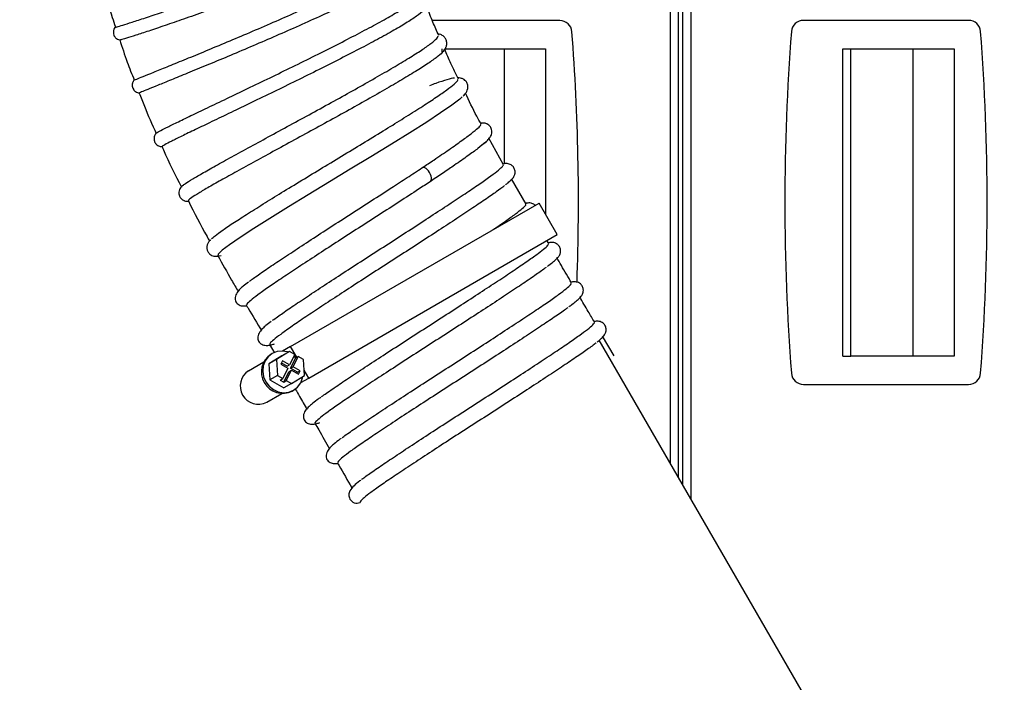
# Model space of a CAD drawing. Units: millimetres. Extents: x 50 to 8471, y 48 to 5890.
# Drawn here: x 1785 to 2028, y 4509 to 4673 of the extents above; entities that cross this region are included whole.
import ezdxf

# ---------------------------------------------------------------- set-up
doc = ezdxf.new("R2010")
doc.units = ezdxf.units.MM
doc.header["$LTSCALE"] = 10
doc.header["$PDSIZE"] = -1
doc.layers.add('WYMIAR', color=8, linetype='Continuous')
doc.styles.add('SLDTEXTSTYLE0', font='TXT', dxfattribs={"width": 0.605})
doc.dimstyles.new('SLDDIMSTYLE0', dxfattribs={"dimtxt": 51.366374, "dimasz": 33.02, "dimexe": 0, "dimexo": 0.0625, "dimgap": 12.841593, "dimtad": 1, "dimrnd": 1e-09, "dimzin": 12, "dimdsep": 46, "dimtxsty": 'SLDTEXTSTYLE0', "dimsah": 1, "dimcen": 0.09, "dimadec": 0, "dimazin": 3, "dimtfac": 1, "dimtofl": 0, "dimtmove": 0, "dimatfit": 3, "dimfxl": 1, "dimfrac": 2, "dimtolj": 1, "dimtzin": 12, "dimarcsym": 0})
doc.dimstyles.new('SLDDIMSTYLE2', dxfattribs={"dimtxt": 51.366374, "dimasz": 33.02, "dimexe": 0, "dimexo": 0.0625, "dimgap": 12.841593, "dimtad": 1, "dimdec": 0, "dimrnd": 1e-09, "dimzin": 12, "dimdsep": 46, "dimtxsty": 'SLDTEXTSTYLE0', "dimsah": 1, "dimcen": 0.09, "dimadec": 0, "dimazin": 3, "dimtfac": 1, "dimtdec": 0, "dimtofl": 0, "dimtmove": 0, "dimatfit": 3, "dimfxl": 1, "dimfrac": 2, "dimtolj": 1, "dimtzin": 12, "dimarcsym": 0})

# ---------------------------------------------------------------- blocks, each defined once
blk = doc.blocks.new('_D_5')
at = {"layer": 'Defpoints', "color": 0}
for p in [(1972.43, 4907.92), (2323.78, 3759.17), (2671, 3759.17)]:
    blk.add_point(p, dxfattribs=at)
at = {"layer": 'WYMIAR', "color": 0, "linetype": 'Continuous', "lineweight": -2}
for p, q in [((1972.5, 4907.92), (2671, 4907.92)), ((2671, 4874.9), (2671, 3792.19)), ((2323.85, 3759.17), (2671, 3759.17))]:
    blk.add_line(p, q, dxfattribs=at)
at = {"layer": 'WYMIAR', "color": 0}
for points in [[(2676.51, 4874.9), (2665.5, 4874.9), (2671, 4907.92)], [(2665.5, 3792.19), (2676.51, 3792.19), (2671, 3759.17)]]:
    blk.add_solid(points, dxfattribs=at)
at = {"layer": 'WYMIAR', "color": 0, "lineweight": 18, "insert": (2606.79, 4333.55), "char_height": 51.366, "attachment_point": 2, "rotation": 90, "style": 'SLDTEXTSTYLE0'}
blk.add_mtext('\\A1;1149', dxfattribs=at)
blk = doc.blocks.new('_D_9')
at = {"layer": 'Defpoints', "color": 0}
for p in [(1822.89, 5735.85), (581.43, 3759.17), (1590.78, 3759.17)]:
    blk.add_point(p, dxfattribs=at)
at = {"layer": 'WYMIAR', "color": 0, "linetype": 'Continuous', "lineweight": -2}
for p, q in [((1822.83, 5735.85), (581.43, 5735.85)), ((581.43, 5702.83), (581.43, 3792.19)), ((1590.72, 3759.17), (581.43, 3759.17))]:
    blk.add_line(p, q, dxfattribs=at)
at = {"layer": 'WYMIAR', "color": 0}
for points in [[(586.93, 5702.83), (575.92, 5702.83), (581.43, 5735.85)], [(575.92, 3792.19), (586.93, 3792.19), (581.43, 3759.17)]]:
    blk.add_solid(points, dxfattribs=at)
at = {"layer": 'WYMIAR', "color": 0, "lineweight": 18, "insert": (517.22, 4747.51), "char_height": 51.366, "attachment_point": 2, "rotation": 90, "style": 'SLDTEXTSTYLE0'}
blk.add_mtext('\\A1;1977', dxfattribs=at)

msp = doc.modelspace()

# ---------------------------------------------------------------- linework, layer by layer
at = {"lineweight": 25}
for p, q in [((1945.734, 4873.822), (1945.734, 4563.46)), ((1947.784, 4559.909), (1947.784, 4873.822)), ((1948.784, 4558.177), (1948.784, 4873.848)), ((1950.834, 4873.848), (1950.834, 4554.627)), ((1918.419, 4672.872), (1886.898, 4672.872)), ((2019.419, 4672.898), (1978.649, 4672.898)), ((1889.329, 4664.936), (1889.329, 4665.872)), ((1890.051, 4665.872), (1914.894, 4665.872)), ((1904.769, 4637.459), (1904.769, 4665.872)), ((1914.894, 4665.872), (1914.894, 4624.978)), ((1988.334, 4665.898), (1990.329, 4665.898)), ((1988.334, 4589.898), (1988.334, 4665.898)), ((1990.329, 4589.898), (1990.329, 4665.898)), ((1990.329, 4665.898), (2015.894, 4665.898)), ((2005.769, 4589.898), (2005.769, 4665.898)), ((2015.894, 4665.898), (2015.894, 4589.898)), ((1904.525, 4637.199), (1900.893, 4643.783)), ((1910.078, 4627.446), (1906.488, 4633.734)), ((1851.879, 4592.296), (1913.292, 4627.752)), ((1917.792, 4619.958), (1913.292, 4627.752)), ((1856.379, 4584.501), (1917.792, 4619.958)), ((1915.684, 4617.713), (1915.238, 4618.484)), ((1983.284, 4498.422), (1928.184, 4593.858)), ((1931.867, 4589.979), (1929.013, 4594.851)), ((1846.693, 4592.762), (1847.887, 4590.712)), ((1851.879, 4592.296), (1849.934, 4591.173)), ((1853.415, 4589.634), (1851.879, 4592.296)), ((1849.753, 4589.99), (1846.56, 4587.989)), ((1848.438, 4589.074), (1846.56, 4587.989)), ((1847.375, 4590.562), (1847.062, 4590.381)), ((1851.631, 4591.074), (1848.438, 4589.074)), ((1848.438, 4589.074), (1848.685, 4585.099)), ((1851.631, 4591.074), (1849.753, 4589.99)), ((1852.926, 4590.331), (1851.631, 4591.074)), ((1852.926, 4590.331), (1851.663, 4587.77)), ((1851.889, 4586.92), (1853.151, 4589.481)), ((1852.515, 4587.282), (1853.777, 4589.843)), ((1853.151, 4589.481), (1852.649, 4589.77)), ((1853.367, 4589.606), (1852.81, 4590.097)), ((1853.151, 4589.481), (1853.777, 4589.843)), ((1855.072, 4589.1), (1853.777, 4589.843)), ((1855.319, 4585.125), (1855.072, 4589.1)), ((1988.334, 4589.898), (1990.329, 4589.898)), ((2015.894, 4589.898), (1990.329, 4589.898)), ((1841.49, 4586.298), (1845.254, 4588.471)), ((1846.56, 4587.989), (1846.807, 4584.014)), ((1849.925, 4588.768), (1849.504, 4587.914)), ((1849.504, 4587.914), (1851.242, 4586.917)), ((1851.037, 4587.409), (1849.648, 4588.206)), ((1851.663, 4587.77), (1849.925, 4588.768)), ((1851.242, 4586.917), (1849.979, 4584.356)), ((1850.831, 4583.867), (1852.094, 4586.428)), ((1851.037, 4587.409), (1851.663, 4587.77)), ((1851.468, 4586.067), (1852.094, 4586.428)), ((1851.889, 4586.92), (1852.515, 4587.282)), ((1853.627, 4585.923), (1851.889, 4586.92)), ((1852.094, 4586.428), (1853.832, 4585.431)), ((1854.253, 4586.285), (1852.515, 4587.282)), ((1856.379, 4584.501), (1855.235, 4586.482)), ((1848.685, 4585.099), (1846.807, 4584.014)), ((1846.807, 4584.014), (1850.247, 4582.04)), ((1848.685, 4585.099), (1849.979, 4584.356)), ((1849.353, 4583.994), (1849.979, 4584.356)), ((1849.353, 4583.994), (1850.205, 4583.506)), ((1850.205, 4583.506), (1851.468, 4586.067)), ((1852.125, 4583.124), (1855.319, 4585.125)), ((1853.483, 4585.631), (1853.627, 4585.923)), ((1853.627, 4585.923), (1854.253, 4586.285)), ((1853.832, 4585.431), (1854.253, 4586.285)), ((1854.434, 4583.379), (1856.379, 4584.501)), ((1850.205, 4583.506), (1850.831, 4583.867)), ((1852.125, 4583.124), (1850.247, 4582.04)), ((1850.831, 4583.867), (1852.125, 4583.124)), ((1978.649, 4582.898), (2019.419, 4582.898)), ((1845.99, 4578.504), (1849.754, 4580.677)), ((1852.312, 4581.288), (1852.625, 4581.468))]:
    msp.add_line(p, q, dxfattribs=at)
at = {"lineweight": 25, "flags": 128}
for points in [[(1894.309, 4654.012), (1893.711, 4653.432), (1891.715, 4651.905), (1888.973, 4650.01), (1885.539, 4647.762), (1881.375, 4645.125), (1876.822, 4642.302), (1871.765, 4639.206), (1866.64, 4636.089), (1861.478, 4632.956), (1856.257, 4629.782), (1851.391, 4626.804), (1846.776, 4623.947), (1842.806, 4621.443), (1839.466, 4619.271), (1836.772, 4617.431), (1834.953, 4616.065), (1833.972, 4615.134), (1833.913, 4614.708), (1834.745, 4614.758), (1834.745, 4614.758)], [(1886.467, 4633.087), (1886.583, 4633.233), (1886.706, 4633.673), (1886.699, 4633.998), (1886.626, 4634.387), (1886.478, 4634.821), (1886.259, 4635.263), (1885.986, 4635.673), (1885.685, 4636.018), (1885.384, 4636.276), (1885.106, 4636.444), (1884.663, 4636.558), (1884.517, 4636.541)], [(1851.329, 4590.9), (1851.142, 4590.961), (1849.847, 4591.176), (1848.562, 4591.04), (1847.375, 4590.562), (1846.368, 4589.773), (1845.607, 4588.729), (1845.147, 4587.499), (1845.017, 4586.169), (1845.226, 4584.828), (1845.761, 4583.568), (1846.585, 4582.474), (1847.642, 4581.622), (1848.859, 4581.069), (1850.154, 4580.854), (1851.439, 4580.99), (1852.625, 4581.468), (1853.633, 4582.257), (1854.393, 4583.301), (1854.854, 4584.531), (1854.921, 4584.876)]]:
    msp.add_lwpolyline(points, dxfattribs=at)
at = {"lineweight": 25}
for centre, radius, start, end in [((1918.419, 4669.872), 3, 4.40364, 90), ((1978.649, 4669.898), 3, 90, 175.59636), ((2019.419, 4669.898), 3, 4.40364, 90), ((1373.034, 4627.872), 550, 357.95211, 4.40364), ((2524.034, 4627.898), 550, 175.59636, 184.40364), ((1474.034, 4627.898), 550, 355.59636, 4.40364), ((1849.943, 4585.982), 5.258, 123.21397, 296.78603), ((1843.948, 4582.521), 4.506, 123.05566, 296.94434), ((1978.649, 4585.898), 3, 184.40364, 270), ((2019.419, 4585.898), 3, 270, 355.59636), ((1868.263, 4555.584), 2, 209.9071, 293.68284)]:
    msp.add_arc(centre, radius, start, end, dxfattribs=at)
for points, knots in [([(1808.636, 4671.271), (1808.6, 4671.255), (1808.362, 4671.147), (1808.897, 4671.272), (1810.278, 4671.668), (1812.667, 4672.418), (1815.906, 4673.482), (1819.964, 4674.849), (1824.657, 4676.48), (1829.922, 4678.345), (1835.516, 4680.382), (1841.378, 4682.569), (1847.235, 4684.817), (1853.02, 4687.117), (1858.47, 4689.362), (1863.51, 4691.553), (1867.918, 4693.583), (1871.621, 4695.452), (1874.479, 4697.084), (1876.35, 4698.442), (1877.228, 4699.291), (1877.18, 4699.59), (1877.174, 4699.633)], [0, 0, 0, 0, 0.0095471, 0.0648022, 0.1185399, 0.1720597, 0.2271237, 0.2808739, 0.3361878, 0.3899318, 0.445232, 0.4989906, 0.5542995, 0.6080911, 0.6634341, 0.7172725, 0.7726744, 0.8264618, 0.8818191, 0.9354997, 0.9907478, 1, 1, 1, 1]), ([(1877.54, 4695.53), (1877.431, 4695.401), (1877.019, 4694.912), (1875.298, 4693.773), (1872.434, 4692.137), (1868.707, 4690.279), (1864.239, 4688.222), (1859.22, 4686.059), (1853.708, 4683.786), (1847.962, 4681.512), (1842.045, 4679.243), (1836.24, 4677.079), (1830.609, 4675.035), (1825.422, 4673.194), (1820.721, 4671.571), (1816.749, 4670.228), (1813.505, 4669.169), (1811.24, 4668.46), (1809.987, 4668.095), (1809.867, 4668.089), (1809.832, 4668.088)], [0, 0, 0, 0, 0.02167491, 0.08205358, 0.14075601, 0.20115116, 0.25991025, 0.32036097, 0.37920462, 0.43975089, 0.49862612, 0.55921636, 0.6180198, 0.67853768, 0.73729895, 0.79777065, 0.85652416, 0.91698, 0.97575919, 1, 1, 1, 1]), ([(1813.266, 4658.132), (1813.236, 4658.122), (1813.071, 4658.069), (1813.754, 4658.354), (1815.337, 4658.991), (1817.903, 4660.026), (1821.315, 4661.404), (1825.445, 4663.083), (1830.239, 4665.057), (1835.477, 4667.231), (1841.099, 4669.61), (1846.846, 4672.072), (1852.646, 4674.619), (1858.227, 4677.128), (1863.526, 4679.587), (1868.285, 4681.895), (1872.427, 4684.01), (1875.832, 4685.903), (1878.384, 4687.508), (1880.055, 4688.805), (1880.355, 4689.373), (1880.499, 4689.647)], [0, 0, 0, 0, 0.01276143, 0.06860221, 0.12287719, 0.17872428, 0.23303811, 0.28891782, 0.34329217, 0.39923195, 0.45368239, 0.50970827, 0.56418426, 0.62024778, 0.67463904, 0.73061751, 0.78493913, 0.83926224, 0.89515339, 0.94956317, 1, 1, 1, 1]), ([(1881.085, 4685.793), (1881.026, 4685.706), (1880.748, 4685.303), (1879.271, 4684.235), (1876.696, 4682.613), (1873.218, 4680.703), (1869.039, 4678.564), (1864.245, 4676.249), (1858.929, 4673.779), (1853.344, 4671.266), (1847.61, 4668.752), (1841.897, 4666.29), (1836.352, 4663.949), (1831.104, 4661.756), (1826.387, 4659.815), (1822.306, 4658.147), (1818.968, 4656.792), (1816.453, 4655.777), (1814.922, 4655.147), (1814.283, 4654.881), (1814.496, 4654.948), (1814.547, 4654.964)], [0, 0, 0, 0, 0.01529727, 0.07148643, 0.12931454, 0.18545353, 0.24156249, 0.29928868, 0.3555447, 0.41344077, 0.46961797, 0.52579322, 0.58358603, 0.63984973, 0.69774502, 0.75399405, 0.81023828, 0.8681102, 0.92429521, 0.98209924, 1, 1, 1, 1]), ([(1805.672, 4681.01), (1806.352, 4678.519), (1807.244, 4675.246), (1808.345, 4672.031), (1808.608, 4671.262)], [0, 0, 0, 0, 0.7608512, 1, 1, 1, 1]), ([(1818.688, 4645.007), (1818.685, 4645.007), (1818.62, 4645.027), (1819.391, 4645.459), (1821.029, 4646.309), (1823.7, 4647.626), (1827.124, 4649.275), (1831.307, 4651.278), (1836.037, 4653.536), (1841.263, 4656.037), (1846.736, 4658.677), (1852.399, 4661.428), (1857.979, 4664.186), (1863.424, 4666.919), (1868.469, 4669.521), (1873.064, 4671.971), (1876.989, 4674.165), (1880.2, 4676.1), (1882.519, 4677.675), (1883.912, 4678.838), (1884.08, 4679.282), (1884.152, 4679.472)], [0, 0, 0, 0, 0.00237778, 0.05777642, 0.1147689, 0.17027605, 0.22738991, 0.28292798, 0.34008318, 0.395571, 0.45267609, 0.50813124, 0.56520046, 0.62064247, 0.67769142, 0.73314156, 0.7901919, 0.84567098, 0.90274922, 0.95827881, 1, 1, 1, 1]), ([(1885, 4675.553), (1884.995, 4675.545), (1884.817, 4675.251), (1883.58, 4674.309), (1881.273, 4672.727), (1877.995, 4670.766), (1874.039, 4668.549), (1869.416, 4666.082), (1864.353, 4663.469), (1858.905, 4660.722), (1853.326, 4657.966), (1847.682, 4655.207), (1842.234, 4652.577), (1837.052, 4650.084), (1832.378, 4647.842), (1828.263, 4645.865), (1824.914, 4644.235), (1822.332, 4642.957), (1820.732, 4642.109), (1820.008, 4641.677), (1820.19, 4641.686), (1820.247, 4641.688)], [0, 0, 0, 0, 0.00157123, 0.05804103, 0.11615568, 0.17259591, 0.23067255, 0.28711565, 0.34518733, 0.40166267, 0.45976506, 0.51629875, 0.57446931, 0.63101188, 0.68920241, 0.7456579, 0.80376047, 0.86015618, 0.91819508, 0.97456009, 1, 1, 1, 1]), ([(1888.515, 4669.117), (1888.025, 4670.217), (1886.969, 4672.587), (1886.043, 4675.009), (1885.547, 4676.308)], [0, 0, 0, 0, 0.4639966, 1, 1, 1, 1]), ([(1808.554, 4671.221), (1808.518, 4671.183), (1808.384, 4671.04), (1808.245, 4670.749), (1808.137, 4670.406), (1808.085, 4670.019), (1808.113, 4669.555), (1808.278, 4669.12), (1808.538, 4668.684), (1809.01, 4668.222), (1809.498, 4668.13), (1809.824, 4668.068)], [0, 0, 0, 0, 0.0284927, 0.1052281, 0.1659838, 0.2169862, 0.3181325, 0.416283, 0.4497541, 0.632046, 1, 1, 1, 1]), ([(1889.851, 4665.507), (1890.052, 4665.803), (1890.29, 4666.152), (1890.435, 4666.66), (1890.49, 4666.921), (1890.525, 4667.525), (1890.29, 4668.304), (1889.83, 4668.878), (1889.39, 4669.198), (1888.855, 4669.455), (1888.538, 4669.514), (1888.324, 4669.554)], [0, 0, 0, 0, 0.266257, 0.3144352, 0.363868, 0.4511863, 0.5750236, 0.6929802, 0.7788534, 0.8516691, 1, 1, 1, 1]), ([(1809.677, 4668.087), (1810.271, 4666.247), (1811.356, 4662.889), (1812.666, 4659.608), (1813.259, 4658.125)], [0, 0, 0, 0, 0.54779, 1, 1, 1, 1]), ([(1825.271, 4632.08), (1825.451, 4632.229), (1825.88, 4632.587), (1827.612, 4633.661), (1830.258, 4635.213), (1833.708, 4637.154), (1837.867, 4639.454), (1842.544, 4642.007), (1847.683, 4644.801), (1853.038, 4647.712), (1858.55, 4650.716), (1863.952, 4653.689), (1869.195, 4656.604), (1874.019, 4659.343), (1878.381, 4661.884), (1882.063, 4664.122), (1885.038, 4666.051), (1887.114, 4667.567), (1888.267, 4668.593), (1888.328, 4668.923), (1888.351, 4669.047)], [0, 0, 0, 0, 0.0409728, 0.0979622, 0.1549502, 0.2135756, 0.2707305, 0.3295434, 0.3866894, 0.4455001, 0.502594, 0.5613522, 0.6184111, 0.67713, 0.7341753, 0.7928726, 0.8499282, 0.9086291, 0.9657218, 1, 1, 1, 1]), ([(1889.831, 4665.692), (1889.788, 4665.536), (1889.687, 4665.161), (1888.439, 4664.069), (1886.292, 4662.511), (1883.261, 4660.552), (1879.532, 4658.286), (1875.135, 4655.72), (1870.285, 4652.966), (1865.034, 4650.034), (1859.629, 4647.059), (1854.136, 4644.052), (1848.814, 4641.152), (1843.727, 4638.376), (1839.119, 4635.847), (1835.03, 4633.579), (1831.673, 4631.671), (1829.049, 4630.126), (1827.359, 4629.036), (1826.537, 4628.405), (1826.676, 4628.332), (1826.729, 4628.304)], [0, 0, 0, 0, 0.0386529, 0.0925934, 0.1481003, 0.2020303, 0.2575183, 0.3114664, 0.3669688, 0.42096, 0.4765114, 0.5305364, 0.5861345, 0.6400796, 0.6955986, 0.7494756, 0.8049235, 0.8587615, 0.9141638, 0.9679913, 1, 1, 1, 1]), ([(1893.402, 4658.381), (1892.756, 4659.66), (1891.532, 4662.082), (1890.477, 4664.577), (1889.979, 4665.755)], [0, 0, 0, 0, 0.5278627, 1, 1, 1, 1]), ([(1813.241, 4658.152), (1813.182, 4658.085), (1813.035, 4657.921), (1812.906, 4657.639), (1812.801, 4657.294), (1812.748, 4656.894), (1812.805, 4656.383), (1812.981, 4655.967), (1813.143, 4655.72), (1813.32, 4655.496), (1813.803, 4655.069), (1814.262, 4655), (1814.601, 4654.949)], [0, 0, 0, 0, 0.0564497, 0.1399607, 0.1737106, 0.2527924, 0.3543714, 0.4532363, 0.4854627, 0.5290229, 0.6522619, 1, 1, 1, 1]), ([(1832.365, 4618.862), (1832.617, 4619.106), (1833.174, 4619.642), (1835.109, 4621.048), (1837.873, 4622.916), (1841.422, 4625.201), (1845.558, 4627.795), (1850.235, 4630.675), (1855.237, 4633.724), (1860.503, 4636.915), (1865.787, 4640.113), (1871.027, 4643.294), (1875.979, 4646.321), (1880.577, 4649.174), (1884.616, 4651.733), (1887.993, 4653.955), (1890.653, 4655.808), (1892.411, 4657.202), (1893.283, 4658.039), (1893.232, 4658.237), (1893.218, 4658.291)], [0, 0, 0, 0, 0.0475973, 0.1050229, 0.1641205, 0.2215187, 0.2805886, 0.3379804, 0.39704, 0.4544465, 0.5135137, 0.5709534, 0.6300486, 0.6875372, 0.7466833, 0.8042326, 0.8617778, 0.9209984, 0.9784045, 1, 1, 1, 1]), ([(1892.359, 4658.63), (1892.339, 4658.631), (1892.023, 4658.643), (1890.539, 4658.226), (1888.499, 4657.593), (1886.739, 4656.938), (1886.19, 4656.734)], [0, 0, 0, 0, 0.0251683, 0.4157403, 0.8176914, 1, 1, 1, 1]), ([(1894.565, 4654.235), (1894.709, 4654.377), (1894.961, 4654.623), (1895.229, 4654.993), (1895.447, 4655.345), (1895.727, 4656.057), (1895.72, 4656.997), (1895.269, 4657.836), (1894.695, 4658.346), (1894.071, 4658.613), (1893.651, 4658.692), (1893.366, 4658.688), (1893.253, 4658.686)], [0, 0, 0, 0, 0.1275772, 0.2225251, 0.3086606, 0.4174428, 0.5530004, 0.6413369, 0.7103124, 0.8078052, 0.9231139, 1, 1, 1, 1]), ([(1814.492, 4654.943), (1814.906, 4653.855), (1816.19, 4650.474), (1817.684, 4647.178), (1818.698, 4644.942)], [0, 0, 0, 0, 0.3218178, 1, 1, 1, 1]), ([(1898.985, 4647.24), (1898.622, 4647.889), (1897.216, 4650.399), (1895.998, 4653), (1895.096, 4654.928)], [0, 0, 0, 0, 0.2587549, 1, 1, 1, 1]), ([(1899.124, 4642.015), (1899.317, 4642.168), (1900.018, 4642.722), (1900.722, 4643.414), (1901.261, 4644.08), (1901.519, 4644.605), (1901.661, 4645.202), (1901.6, 4645.873), (1901.372, 4646.464), (1900.94, 4647.002), (1900.452, 4647.296), (1900.064, 4647.443), (1899.779, 4647.501), (1899.371, 4647.541), (1899.017, 4647.484), (1898.864, 4647.46)], [0, 0, 0, 0, 0.075067, 0.2722938, 0.4321151, 0.5207601, 0.5813659, 0.6257067, 0.6614378, 0.7144679, 0.7581256, 0.7813618, 0.8301009, 0.92667, 1, 1, 1, 1]), ([(1818.685, 4645.009), (1818.655, 4644.979), (1818.601, 4644.925), (1818.495, 4644.78), (1818.343, 4644.523), (1818.184, 4644.102), (1818.131, 4643.578), (1818.221, 4643.093), (1818.343, 4642.791), (1818.438, 4642.623), (1818.487, 4642.546), (1818.53, 4642.482), (1818.731, 4642.213), (1819.152, 4641.899), (1819.691, 4641.678), (1820.09, 4641.724), (1820.186, 4641.735)], [0, 0, 0, 0, 0.0616943, 0.1072196, 0.1515499, 0.2135991, 0.2981874, 0.3590535, 0.398846, 0.4210293, 0.4278183, 0.4362141, 0.4583531, 0.6232526, 0.9102163, 1, 1, 1, 1]), ([(1884.52, 4636.536), (1885.455, 4637.16), (1887.804, 4638.729), (1891.147, 4641.026), (1894.291, 4643.229), (1896.738, 4645.036), (1898.272, 4646.319), (1898.985, 4647.033), (1898.881, 4647.147), (1898.86, 4647.171)], [0, 0, 0, 0, 0.110508, 0.2775773, 0.4494846, 0.6165495, 0.7884422, 0.9559009, 1, 1, 1, 1]), ([(1900.21, 4642.963), (1900.119, 4642.86), (1899.775, 4642.474), (1898.285, 4641.301), (1895.783, 4639.456), (1892.816, 4637.387), (1889.704, 4635.25), (1887.635, 4633.855), (1886.521, 4633.116), (1886.47, 4633.082)], [0, 0, 0, 0, 0.0752271, 0.284056, 0.4871462, 0.6960901, 0.8433396, 0.99278, 1, 1, 1, 1]), ([(1820.138, 4641.641), (1820.25, 4641.384), (1821.722, 4637.997), (1823.385, 4634.697), (1824.922, 4631.648)], [0, 0, 0, 0, 0.07603025, 1, 1, 1, 1]), ([(1904.987, 4632.243), (1905.207, 4632.418), (1905.818, 4632.9), (1906.374, 4633.411), (1906.808, 4633.882), (1907.058, 4634.24), (1907.211, 4634.541), (1907.332, 4634.917), (1907.418, 4635.496), (1907.242, 4636.323), (1906.689, 4637.005), (1906.154, 4637.319), (1905.391, 4637.548), (1904.822, 4637.495), (1904.511, 4637.416), (1904.419, 4637.392)], [0, 0, 0, 0, 0.1005015, 0.2777787, 0.3871833, 0.4721969, 0.5336405, 0.5582549, 0.5967328, 0.6547107, 0.7146019, 0.7644509, 0.8112667, 0.9441391, 1, 1, 1, 1]), ([(1841.741, 4608.424), (1841.94, 4608.576), (1842.765, 4609.207), (1844.999, 4610.765), (1848.367, 4613.033), (1852.407, 4615.708), (1856.913, 4618.663), (1861.787, 4621.833), (1866.825, 4625.085), (1871.923, 4628.35), (1876.581, 4631.361), (1880.748, 4634.07), (1883.235, 4635.698), (1884.463, 4636.505), (1884.517, 4636.541)], [0, 0, 0, 0, 0.0319248, 0.1317519, 0.2315843, 0.3314137, 0.434081, 0.5347066, 0.6353245, 0.7352896, 0.8352465, 0.9150215, 0.9962364, 1, 1, 1, 1]), ([(1847.461, 4598.769), (1848.246, 4599.338), (1849.815, 4600.478), (1853.11, 4602.713), (1856.983, 4605.285), (1861.366, 4608.169), (1866.081, 4611.243), (1871.031, 4614.449), (1876.093, 4617.694), (1881.15, 4620.957), (1886.03, 4624.129), (1890.582, 4627.114), (1894.643, 4629.802), (1898.13, 4632.138), (1900.938, 4634.105), (1902.983, 4635.636), (1904.273, 4636.729), (1904.419, 4637.032), (1904.491, 4637.181)], [0, 0, 0, 0, 0.0622967, 0.1245938, 0.1886868, 0.2512575, 0.3135939, 0.3759251, 0.4382597, 0.5005922, 0.5646996, 0.6274743, 0.6902443, 0.7525732, 0.8148971, 0.8772236, 0.9395493, 1, 1, 1, 1]), ([(1886.467, 4633.087), (1885.489, 4632.445), (1883.038, 4630.835), (1878.774, 4628.059), (1873.783, 4624.831), (1868.701, 4621.574), (1863.703, 4618.345), (1858.864, 4615.197), (1854.37, 4612.246), (1850.346, 4609.58), (1846.941, 4607.288), (1844.237, 4605.379), (1842.262, 4603.887), (1841.211, 4602.928), (1840.8, 4602.468), (1841.007, 4602.471), (1841.015, 4602.471)], [0, 0, 0, 0, 0.0522836, 0.1310861, 0.2098817, 0.2883201, 0.3667541, 0.4451893, 0.5258849, 0.6046872, 0.683152, 0.7616099, 0.8400376, 0.918462, 0.9968866, 1, 1, 1, 1]), ([(1825.708, 4632.43), (1825.612, 4632.362), (1825.276, 4632.124), (1824.876, 4631.717), (1824.627, 4631.416), (1824.357, 4630.927), (1824.256, 4630.128), (1824.382, 4629.624), (1824.594, 4629.144), (1824.929, 4628.732), (1825.32, 4628.472), (1825.556, 4628.365), (1825.638, 4628.333), (1825.871, 4628.251), (1826.164, 4628.204), (1826.487, 4628.218), (1826.653, 4628.225)], [0, 0, 0, 0, 0.0641001, 0.2253015, 0.3991439, 0.4799538, 0.5522761, 0.5935237, 0.6125953, 0.6753927, 0.7176007, 0.7318916, 0.7423734, 0.7582178, 0.8761899, 1, 1, 1, 1]), ([(1904.793, 4632.066), (1904.157, 4631.581), (1902.887, 4630.613), (1900.02, 4628.612), (1896.538, 4626.279), (1892.488, 4623.598), (1887.957, 4620.628), (1883.085, 4617.459), (1878.022, 4614.193), (1872.957, 4610.945), (1868.014, 4607.743), (1863.312, 4604.677), (1858.988, 4601.829), (1855.108, 4599.254), (1851.852, 4597.04), (1849.312, 4595.22), (1847.605, 4593.882), (1846.697, 4593.039), (1846.752, 4592.879), (1846.776, 4592.81)], [0, 0, 0, 0, 0.0595539, 0.1191025, 0.1785374, 0.237969, 0.2974013, 0.3585459, 0.4182621, 0.4777259, 0.5371845, 0.5966353, 0.6560838, 0.7155322, 0.7766954, 0.8363802, 0.8958148, 0.9552444, 1, 1, 1, 1]), ([(1826.637, 4628.256), (1828.134, 4625.307), (1829.818, 4621.99), (1831.649, 4618.752), (1831.853, 4618.393)], [0, 0, 0, 0, 0.8890269, 1, 1, 1, 1]), ([(1912.313, 4627.188), (1912.301, 4627.205), (1912.142, 4627.42), (1911.769, 4627.562), (1911.02, 4627.823), (1910.415, 4627.749), (1910.084, 4627.665), (1909.97, 4627.636)], [0, 0, 0, 0, 0.01439182, 0.17849272, 0.33260828, 0.77001847, 1, 1, 1, 1]), ([(1901.942, 4621.2), (1902.191, 4621.366), (1903.663, 4622.348), (1905.774, 4623.82), (1908.122, 4625.531), (1909.527, 4626.698), (1910.15, 4627.318), (1910.014, 4627.379), (1909.985, 4627.392)], [0, 0, 0, 0, 0.0449354, 0.2663573, 0.4940841, 0.7170581, 0.9400163, 1, 1, 1, 1]), ([(1832.124, 4618.622), (1832.043, 4618.551), (1831.856, 4618.387), (1831.641, 4618.081), (1831.429, 4617.748), (1831.21, 4617.169), (1831.189, 4616.449), (1831.383, 4615.741), (1831.871, 4615.121), (1832.487, 4614.746), (1832.9, 4614.627), (1833.454, 4614.553), (1833.785, 4614.594), (1833.98, 4614.618)], [0, 0, 0, 0, 0.0724996, 0.1667504, 0.2621412, 0.3722625, 0.437649, 0.5157175, 0.6033962, 0.6648949, 0.758193, 0.8576339, 1, 1, 1, 1]), ([(1915.402, 4612.117), (1915.519, 4612.204), (1916.114, 4612.646), (1916.905, 4613.294), (1917.627, 4613.936), (1918.053, 4614.403), (1918.304, 4614.761), (1918.457, 4615.062), (1918.578, 4615.438), (1918.664, 4616.018), (1918.488, 4616.844), (1917.935, 4617.526), (1917.4, 4617.84), (1916.636, 4618.069), (1916.034, 4618.011), (1915.698, 4617.924), (1915.58, 4617.893)], [0, 0, 0, 0, 0.0381434, 0.1942387, 0.3501757, 0.4464105, 0.5211904, 0.5752376, 0.596889, 0.6307351, 0.6817337, 0.7344153, 0.7782637, 0.8194439, 0.9363215, 1, 1, 1, 1]), ([(1859.573, 4579.914), (1859.659, 4579.978), (1860.44, 4580.561), (1862.632, 4582.071), (1866.108, 4584.401), (1870.198, 4587.106), (1874.745, 4590.086), (1879.629, 4593.261), (1884.696, 4596.527), (1889.754, 4599.774), (1894.683, 4602.968), (1899.36, 4606.019), (1903.651, 4608.847), (1907.491, 4611.396), (1910.698, 4613.584), (1913.191, 4615.378), (1914.837, 4616.68), (1915.673, 4617.464), (1915.601, 4617.599), (1915.574, 4617.65)], [0, 0, 0, 0, 0.0079008, 0.0716307, 0.1348747, 0.1981145, 0.2613557, 0.3264189, 0.3899738, 0.4533015, 0.5166235, 0.5798875, 0.6431482, 0.7064096, 0.7714952, 0.8350302, 0.898328, 0.9616204, 1, 1, 1, 1]), ([(1833.893, 4614.774), (1835.024, 4612.733), (1836.679, 4609.748), (1838.424, 4606.815), (1838.975, 4605.888)], [0, 0, 0, 0, 0.683801, 1, 1, 1, 1]), ([(1921.327, 4607.996), (1920.487, 4609.432), (1919.268, 4611.516), (1918.06, 4613.606), (1917.684, 4614.257)], [0, 0, 0, 0, 0.68883465, 1, 1, 1, 1]), ([(1915.039, 4611.826), (1914.273, 4611.267), (1912.719, 4610.132), (1909.456, 4607.913), (1905.606, 4605.355), (1901.282, 4602.508), (1896.59, 4599.446), (1891.659, 4596.251), (1886.608, 4593.011), (1881.551, 4589.75), (1876.665, 4586.573), (1872.096, 4583.579), (1868.011, 4580.876), (1864.49, 4578.52), (1861.653, 4576.537), (1859.513, 4574.947), (1858.279, 4573.88), (1857.784, 4573.347), (1857.973, 4573.326), (1858.002, 4573.322)], [0, 0, 0, 0, 0.0613656, 0.1244788, 0.1862671, 0.2480508, 0.3094235, 0.3707912, 0.432162, 0.4935316, 0.5566489, 0.6184663, 0.6802787, 0.741631, 0.8029789, 0.8643287, 0.9274458, 0.989106, 1, 1, 1, 1]), ([(1920.63, 4602.083), (1920.884, 4602.271), (1921.622, 4602.817), (1922.534, 4603.558), (1923.249, 4604.196), (1923.677, 4604.663), (1923.927, 4605.022), (1924.08, 4605.322), (1924.201, 4605.698), (1924.287, 4606.278), (1924.111, 4607.104), (1923.558, 4607.786), (1923.023, 4608.101), (1922.26, 4608.33), (1921.668, 4608.274), (1921.341, 4608.189), (1921.231, 4608.161)], [0, 0, 0, 0, 0.0787988, 0.2290542, 0.3791572, 0.4717916, 0.5437738, 0.595799, 0.6166404, 0.6492202, 0.6983109, 0.7490215, 0.7912294, 0.830869, 0.9433739, 1, 1, 1, 1]), ([(1841.491, 4608.225), (1841.035, 4607.874), (1840.245, 4607.266), (1839.365, 4606.494), (1838.573, 4605.603), (1838.083, 4604.511), (1838.264, 4603.3), (1839.105, 4602.488), (1840.128, 4602.249), (1840.777, 4602.331), (1841.055, 4602.366)], [0, 0, 0, 0, 0.1543182, 0.2672052, 0.3961207, 0.5439999, 0.668094, 0.7898009, 0.9098992, 1, 1, 1, 1]), ([(1864.621, 4569.76), (1864.672, 4569.799), (1865.348, 4570.316), (1867.371, 4571.726), (1870.662, 4573.951), (1874.659, 4576.6), (1879.12, 4579.53), (1883.957, 4582.68), (1888.961, 4585.914), (1894.032, 4589.165), (1899.006, 4592.381), (1903.811, 4595.51), (1908.265, 4598.436), (1912.244, 4601.074), (1915.594, 4603.335), (1918.253, 4605.219), (1920.129, 4606.654), (1921.229, 4607.629), (1921.27, 4607.862), (1921.289, 4607.974)], [0, 0, 0, 0, 0.005133, 0.0673699, 0.1296095, 0.1918486, 0.2558614, 0.3185428, 0.381219, 0.4434146, 0.5056059, 0.567799, 0.631784, 0.6942829, 0.7565667, 0.818845, 0.8810467, 0.9432449, 1, 1, 1, 1]), ([(1926.998, 4598.289), (1926.481, 4599.171), (1925.258, 4601.256), (1924.041, 4603.344), (1923.339, 4604.548)], [0, 0, 0, 0, 0.4231668, 1, 1, 1, 1]), ([(1840.998, 4602.462), (1841.137, 4602.226), (1842.367, 4600.144), (1843.591, 4598.059), (1844.677, 4596.21)], [0, 0, 0, 0, 0.1130305, 1, 1, 1, 1]), ([(1920.38, 4601.882), (1920.286, 4601.811), (1919.576, 4601.266), (1917.506, 4599.821), (1914.208, 4597.592), (1910.213, 4594.945), (1905.752, 4592.015), (1900.914, 4588.865), (1895.908, 4585.63), (1890.834, 4582.377), (1885.857, 4579.16), (1881.048, 4576.029), (1876.59, 4573.101), (1872.607, 4570.46), (1869.251, 4568.197), (1866.587, 4566.31), (1864.712, 4564.877), (1863.6, 4563.892), (1863.55, 4563.65), (1863.526, 4563.532)], [0, 0, 0, 0, 0.0093506, 0.0711764, 0.1330049, 0.1948327, 0.2584208, 0.320712, 0.3829981, 0.4448198, 0.5066372, 0.5684563, 0.6320559, 0.694191, 0.756135, 0.8180735, 0.8799371, 0.9411912, 1, 1, 1, 1]), ([(1927.628, 4593.405), (1927.796, 4593.538), (1928.35, 4593.977), (1928.864, 4594.453), (1929.301, 4594.925), (1929.55, 4595.282), (1929.703, 4595.583), (1929.825, 4595.959), (1929.91, 4596.539), (1929.734, 4597.365), (1929.181, 4598.047), (1928.646, 4598.361), (1927.883, 4598.59), (1927.315, 4598.538), (1927.004, 4598.458), (1926.913, 4598.435)], [0, 0, 0, 0, 0.0787758, 0.2603802, 0.3724553, 0.4595441, 0.5224875, 0.5477027, 0.5871199, 0.646513, 0.707866, 0.7589318, 0.8068904, 0.9430061, 1, 1, 1, 1]), ([(1847.104, 4598.477), (1846.652, 4598.129), (1845.866, 4597.524), (1844.988, 4596.754), (1844.196, 4595.864), (1843.706, 4594.771), (1843.887, 4593.561), (1844.729, 4592.745), (1845.764, 4592.514), (1846.743, 4592.611), (1847.394, 4592.775), (1847.781, 4592.914), (1847.88, 4592.949)], [0, 0, 0, 0, 0.13508455, 0.23465535, 0.34836391, 0.47879918, 0.58825509, 0.6956054, 0.80153687, 0.88585006, 0.97089028, 1, 1, 1, 1]), ([(1869.49, 4559.459), (1869.57, 4559.522), (1870.194, 4560.016), (1872.148, 4561.399), (1875.311, 4563.561), (1879.202, 4566.142), (1883.529, 4568.993), (1888.237, 4572.063), (1893.181, 4575.266), (1898.245, 4578.515), (1903.317, 4581.785), (1908.217, 4584.969), (1912.799, 4587.971), (1916.894, 4590.68), (1920.425, 4593.042), (1923.269, 4595.029), (1925.416, 4596.623), (1926.653, 4597.693), (1927.151, 4598.227), (1926.963, 4598.249), (1926.936, 4598.252)], [0, 0, 0, 0, 0.0089186, 0.0698088, 0.1324345, 0.1937209, 0.2550028, 0.3158507, 0.3766939, 0.4375398, 0.498385, 0.5609643, 0.6222336, 0.683498, 0.7442927, 0.8050831, 0.8658754, 0.9284195, 0.989509, 1, 1, 1, 1]), ([(1927.377, 4593.181), (1927.348, 4593.156), (1926.899, 4592.772), (1925.249, 4591.574), (1922.46, 4589.618), (1918.908, 4587.245), (1914.839, 4584.552), (1910.282, 4581.567), (1905.39, 4578.387), (1900.308, 4575.112), (1895.231, 4571.855), (1890.278, 4568.648), (1885.574, 4565.581), (1881.253, 4562.736), (1877.383, 4560.169), (1874.141, 4557.962), (1871.625, 4556.156), (1870.018, 4554.896), (1869.174, 4554.102), (1869.028, 4553.828), (1869.065, 4553.755), (1869.067, 4553.752)], [0, 0, 0, 0, 0.0041798, 0.0639324, 0.1236798, 0.1829826, 0.2422817, 0.3015819, 0.3625897, 0.4221928, 0.4815857, 0.5409732, 0.6003288, 0.6596816, 0.7190349, 0.7800992, 0.8397135, 0.8991046, 0.9480204, 0.9978654, 1, 1, 1, 1]), ([(1853.063, 4581.773), (1853.419, 4581.158), (1854.385, 4579.487), (1855.344, 4577.811), (1855.949, 4576.752)], [0, 0, 0, 0, 0.3680867, 1, 1, 1, 1]), ([(1859.328, 4579.718), (1859.036, 4579.508), (1858.14, 4578.86), (1857.166, 4578.085), (1856.229, 4577.273), (1855.443, 4576.386), (1854.952, 4575.292), (1855.133, 4574.082), (1855.975, 4573.267), (1857.011, 4573.035), (1857.989, 4573.132), (1858.64, 4573.297), (1859.027, 4573.435), (1859.126, 4573.47)], [0, 0, 0, 0, 0.06579659, 0.20265079, 0.29444323, 0.399269, 0.51951481, 0.62042015, 0.71938437, 0.81704059, 0.89476733, 0.9731643, 1, 1, 1, 1]), ([(1857.937, 4573.285), (1858.244, 4572.749), (1859.447, 4570.653), (1860.643, 4568.552), (1861.532, 4566.989)], [0, 0, 0, 0, 0.2557065, 1, 1, 1, 1]), ([(1864.372, 4569.557), (1864.281, 4569.491), (1863.593, 4568.992), (1862.794, 4568.348), (1861.85, 4567.533), (1861.067, 4566.647), (1860.575, 4565.553), (1860.757, 4564.342), (1861.597, 4563.53), (1862.629, 4563.29), (1863.287, 4563.374), (1863.573, 4563.411)], [0, 0, 0, 0, 0.0247634, 0.1861835, 0.29445307, 0.41809549, 0.55992593, 0.6789442, 0.79567291, 0.91085882, 1, 1, 1, 1]), ([(1863.509, 4563.522), (1863.62, 4563.329), (1864.79, 4561.277), (1865.957, 4559.224), (1867.013, 4557.363)], [0, 0, 0, 0, 0.09415445, 1, 1, 1, 1]), ([(1869.24, 4559.248), (1869.168, 4559.194), (1868.432, 4558.648), (1867.564, 4557.909), (1866.611, 4556.914), (1866.155, 4555.688), (1866.405, 4554.955), (1866.531, 4554.584)], [0, 0, 0, 0, 0.0350848, 0.3560264, 0.6745267, 0.8353688, 1, 1, 1, 1])]:
    msp.add_open_spline(points, degree=3, knots=knots, dxfattribs=at)

# ---------------------------------------------------------------- dimensions: what is measured, and where the dimension line sits
at = {"layer": 'WYMIAR', "linetype": 'Continuous', "lineweight": 18}
dim = msp.add_linear_dim(base=(581.428, 3759.172), p1=(1822.894, 5735.846), p2=(1590.784, 3759.172), angle=90, dimstyle='SLDDIMSTYLE0', override={"dimdec": 0}, dxfattribs=at)
dim.commit()
dim.dimension.update_dxf_attribs({"geometry": '_D_9', "text_midpoint": (581.428, 4747.509), "dimtype": 160})
dim = msp.add_linear_dim(base=(2671.002, 3759.172), p1=(1972.434, 4907.922), p2=(2323.784, 3759.172), angle=90, dimstyle='SLDDIMSTYLE2', dxfattribs=at)
dim.commit()
dim.dimension.update_dxf_attribs({"geometry": '_D_5', "text_midpoint": (2671.002, 4333.547), "dimtype": 160})

doc.saveas('drawing.dxf')
